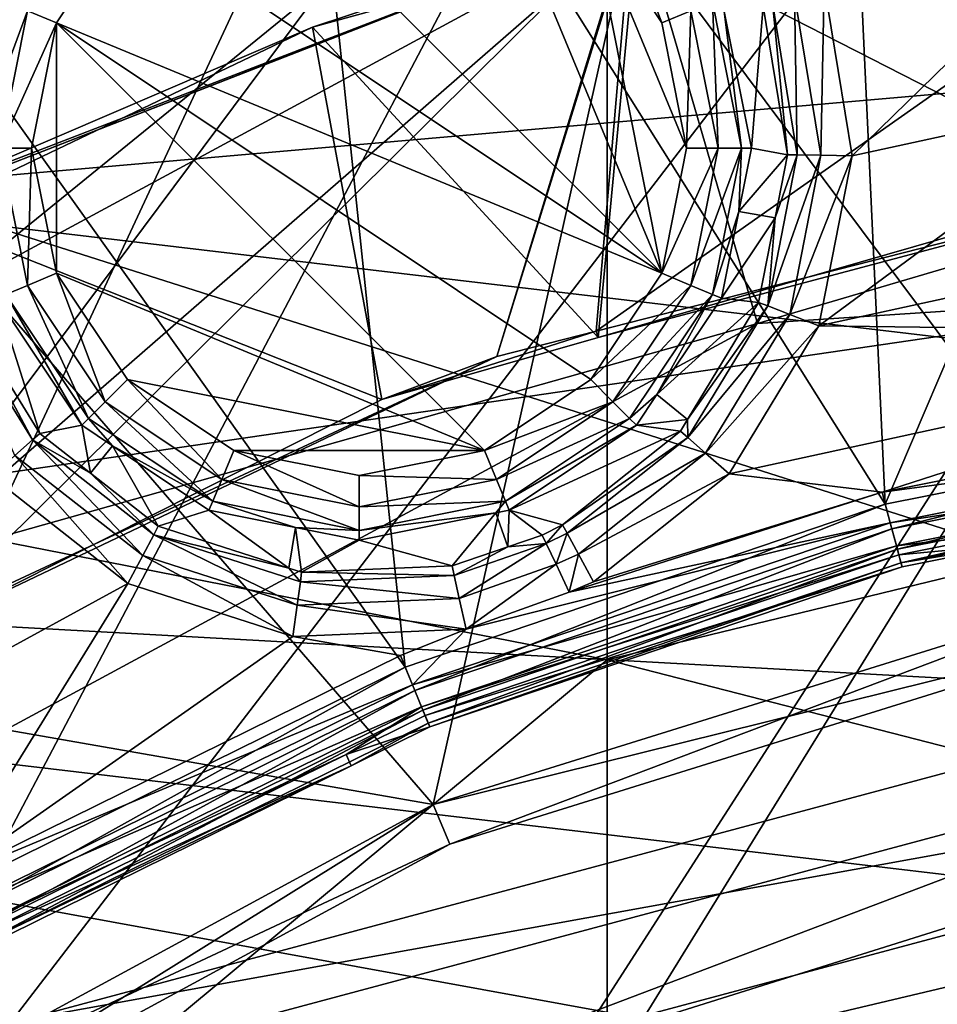
# Model space of a CAD drawing. Extents: x -23 to 70, y -259 to 23.
# Drawn here: x -6 to -3, y -230 to -227 of the extents above; entities that cross this region are included whole.
import ezdxf

# ---------------------------------------------------------------- set-up
doc = ezdxf.new("R2010")
doc.units = 0
for name, color, linetype in [('L14', 7, 'CONTINUOUS'), ('L2', 7, 'CONTINUOUS'), ('L3', 7, 'CONTINUOUS'), ('L5', 7, 'CONTINUOUS'), ('L6', 7, 'CONTINUOUS'), ('L7', 7, 'CONTINUOUS'), ('L9', 7, 'CONTINUOUS')]:
    doc.layers.add(name, color=color, linetype=linetype)

msp = doc.modelspace()

# ---------------------------------------------------------------- linework, layer by layer
at = {"layer": 'L14', "color": 7}
for points in [[(-3.952941, -225.4765, 611.7364), (-6.72, -223.5141, 610.4147), (-6.72, -229.1892, 600.2123)], [(-3.952941, -225.937, 575.3465), (-6.72, -228.1889, 576.0881), (-6.72, -224.5208, 586.1223)], [(0, -227.7712, 565.0446), (-3.952941, -225.937, 575.3465), (0, -224.9987, 575.0375)], [(-3.952941, -225.4765, 611.7364), (-6.72, -229.1892, 600.2123), (-3.952941, -231.3209, 601.2593)], [(-3.952941, -231.3209, 601.2593), (0, -226.2942, 612.2871), (-3.952941, -225.4765, 611.7364)], [(-3.952941, -228.7306, 565.2835), (-6.72, -228.1889, 576.0881), (-3.952941, -225.937, 575.3465)], [(-3.952941, -228.7306, 565.2835), (-3.952941, -225.937, 575.3465), (0, -227.7712, 565.0446)], [(-3.952941, -231.3209, 601.2593), (0, -232.2091, 601.6955), (0, -226.2942, 612.2871)], [(0, -229.7463, 555.0362), (-3.952941, -228.7306, 565.2835), (0, -227.7712, 565.0446)], [(-6.72, -231.0332, 565.857), (-6.72, -228.1889, 576.0881), (-3.952941, -228.7306, 565.2835)], [(0, -228.3, 274.5), (0, -228.8, 274), (-5.75, -229.8407, 274.5)], [(0, -228.3, 274.5), (-5.75, -229.8407, 274.5), (-5.269357, -230.3, 298.5)], [(-5.269357, -230.3, 298.5), (-0.974554, -228.9494, 297.3384), (0, -228.3, 274.5)], [(-3.952941, -230.723, 555.1834), (-6.72, -231.0332, 565.857), (-3.952941, -228.7306, 565.2835)], [(-3.952941, -230.723, 555.1834), (-3.952941, -228.7306, 565.2835), (0, -229.7463, 555.0362)], [(-9.52628, -234.3, 274), (-5.5, -230.2737, 274), (0, -228.8, 274)], [(0, -228.8, 274), (0, -250.8, 274), (-9.52628, -234.3, 274)], [(-5.75, -229.8407, 274.5), (0, -228.8, 274), (-5.5, -230.2737, 274)], [(-0.974554, -228.9494, 297.3384), (-5.269357, -230.3, 298.5), (-0.01632, -229.0556, 297.4299)], [(-0.01632, -229.0556, 297.4299), (-5.269357, -230.3, 298.5), (5.269357, -230.3, 298.5)], [(-3.952941, -231.3209, 601.2593), (-6.72, -229.1892, 600.2123), (-6.72, -233.9016, 589.8536)], [(0, -230.9471, 544.9596), (-3.952941, -230.723, 555.1834), (0, -229.7463, 555.0362)]]:
    msp.add_3dface(points, dxfattribs=at)
at = {"layer": 'L2', "color": 7}
for points in [[(-9.068967, -229.2661, 304.2), (-3.508676, -222.7574, 304.2), (-9.735953, -225.3788, 304.2)], [(-3.852143, -226.4444, 304.2), (-3.508676, -222.7574, 304.2), (-9.068967, -229.2661, 304.2)], [(-9.735953, -225.3788, 274.4), (-3.852143, -226.4444, 274.4), (-9.068967, -229.2661, 274.4)], [(-3.489454, -227.6928, 302.9), (2.066021, -226.0544, 302.9), (-3.852143, -226.4444, 302.9)], [(1.876112, -227.3405, 275.7), (-3.852143, -226.4444, 275.7), (2.066021, -226.0544, 275.7)], [(1.876112, -227.3405, 302.9), (2.066021, -226.0544, 302.9), (-3.489454, -227.6928, 302.9)], [(-9.068967, -229.2661, 304.2), (-9.068967, -229.2661, 302.9), (-3.852143, -226.4444, 302.9)], [(-9.068967, -229.2661, 304.2), (-3.852143, -226.4444, 302.9), (-3.852143, -226.4444, 304.2)], [(-8.219519, -230.2501, 302.9), (-3.852143, -226.4444, 302.9), (-9.068967, -229.2661, 302.9)], [(-3.489454, -227.6928, 275.7), (-9.068967, -229.2661, 275.7), (-3.852143, -226.4444, 275.7)], [(-9.068967, -229.2661, 275.7), (-9.068967, -229.2661, 274.4), (-3.852143, -226.4444, 274.4)], [(-9.068967, -229.2661, 275.7), (-3.852143, -226.4444, 274.4), (-3.852143, -226.4444, 275.7)], [(-3.489454, -227.6928, 302.9), (-3.852143, -226.4444, 302.9), (-8.219519, -230.2501, 302.9)], [(-3.489454, -227.6928, 275.7), (-3.852143, -226.4444, 275.7), (1.876112, -227.3405, 275.7)], [(-3.489454, -227.6928, 302.9), (-3.489454, -227.6928, 275.7), (1.876112, -227.3405, 275.7)], [(-3.489454, -227.6928, 302.9), (1.876112, -227.3405, 275.7), (1.876112, -227.3405, 302.9)], [(-8.219519, -230.2501, 275.7), (-9.068967, -229.2661, 275.7), (-3.489454, -227.6928, 275.7)], [(-8.219519, -230.2501, 302.9), (-8.219519, -230.2501, 275.7), (-3.489454, -227.6928, 275.7)], [(-8.219519, -230.2501, 302.9), (-3.489454, -227.6928, 275.7), (-3.489454, -227.6928, 302.9)]]:
    msp.add_3dface(points, dxfattribs=at)
at = {"layer": 'L3', "color": 7}
for points in [[(-3.094727, -228.2503, 122.27), (-1.526851, -224.5762, 122.27), (-3.252275, -224.8495, 122.27)], [(-1.560715, -227.9452, 122.27), (-1.526851, -224.5762, 122.27), (-3.094727, -228.2503, 122.27)], [(-3.094727, -228.2503, 122.27), (-3.252275, -224.8495, 122.27), (-4.9353, -225.3177, 122.27)], [(-4.575787, -228.7531, 122.27), (-4.9353, -225.3177, 122.27), (-6.553987, -225.9747, 122.27)], [(-3.094727, -228.2503, 122.27), (-4.9353, -225.3177, 122.27), (-4.575787, -228.7531, 122.27)], [(-4.575787, -228.7531, 122.27), (-6.553987, -225.9747, 122.27), (-5.978553, -229.4448, 122.27)], [(-5.43209, -226.4369, 118.27), (-5.104356, -226.2179, 118.27), (-3.784457, -227.5378, 118.27)], [(-4.331177, -226.2179, 118.27), (-3.784457, -227.5378, 118.27), (-5.104356, -226.2179, 118.27)], [(-4.003442, -226.4369, 118.27), (-3.784457, -227.5378, 118.27), (-4.331177, -226.2179, 118.27)], [(-3.93488, -226.3683, 118.2951), (-3.784457, -226.7646, 118.27), (-4.003442, -226.4369, 118.27)], [(-3.694876, -226.7275, 118.2951), (-3.784457, -226.7646, 118.27), (-3.93488, -226.3683, 118.2951)], [(-5.740657, -226.7275, 118.2951), (-5.43209, -226.4369, 118.27), (-5.651076, -226.7646, 118.27)], [(-5.43209, -226.4369, 118.27), (-3.784457, -227.5378, 118.27), (-5.651076, -226.7646, 118.27)], [(-3.784457, -226.7646, 118.27), (-3.707559, -227.1512, 118.27), (-4.003442, -226.4369, 118.27)], [(-4.003442, -226.4369, 118.27), (-3.707559, -227.1512, 118.27), (-3.784457, -227.5378, 118.27)], [(-3.282885, -226.6472, 120.77), (-2.47765, -226.472, 120.77), (-3.197138, -227.1749, 120.77)], [(-3.197138, -227.1749, 120.77), (-2.47765, -226.472, 120.77), (-2.336453, -226.9876, 120.77)], [(-3.374368, -226.6793, 120.7449), (-3.282885, -226.6472, 120.77), (-3.294089, -227.1733, 120.7449)], [(-3.294089, -227.1733, 120.7449), (-3.282885, -226.6472, 120.77), (-3.197138, -227.1749, 120.77)], [(-3.442911, -226.7034, 120.676), (-3.374368, -226.6793, 120.7449), (-3.366728, -227.1722, 120.676)], [(-3.366728, -227.1722, 120.676), (-3.374368, -226.6793, 120.7449), (-3.294089, -227.1733, 120.7449)], [(-5.807775, -226.6997, 118.364), (-5.740657, -226.7275, 118.2951), (-5.897583, -227.1512, 118.364)], [(-3.627758, -226.6997, 118.364), (-3.610598, -227.1512, 118.2951), (-3.694876, -226.7275, 118.2951)], [(-3.627758, -226.6997, 118.364), (-3.591642, -226.7298, 118.4595), (-3.53795, -227.1512, 118.364)], [(-3.53795, -227.1512, 118.364), (-3.610598, -227.1512, 118.2951), (-3.627758, -226.6997, 118.364)], [(-3.471326, -226.7134, 120.5805), (-3.507833, -227.1512, 118.4595), (-3.591642, -226.7298, 118.4595)], [(-3.39684, -227.1717, 120.5805), (-3.507833, -227.1512, 118.4595), (-3.471326, -226.7134, 120.5805)], [(-3.39684, -227.1717, 120.5805), (-3.471326, -226.7134, 120.5805), (-3.442911, -226.7034, 120.676)], [(-3.366728, -227.1722, 120.676), (-3.39684, -227.1717, 120.5805), (-3.442911, -226.7034, 120.676)], [(-5.897583, -227.1512, 118.364), (-5.740657, -226.7275, 118.2951), (-5.824936, -227.1512, 118.2951)], [(-5.740657, -226.7275, 118.2951), (-5.651076, -226.7646, 118.27), (-5.824936, -227.1512, 118.2951)], [(-3.694876, -226.7275, 118.2951), (-3.707559, -227.1512, 118.27), (-3.784457, -226.7646, 118.27)], [(-3.610598, -227.1512, 118.2951), (-3.707559, -227.1512, 118.27), (-3.694876, -226.7275, 118.2951)], [(-3.591642, -226.7298, 118.4595), (-3.507833, -227.1512, 118.4595), (-3.53795, -227.1512, 118.364)], [(-5.824936, -227.1512, 118.2951), (-5.651076, -226.7646, 118.27), (-5.727974, -227.1512, 118.27)], [(-5.727974, -227.1512, 118.27), (-5.651076, -226.7646, 118.27), (-5.651076, -227.5378, 118.27)], [(-5.651076, -226.7646, 118.27), (-3.784457, -227.5378, 118.27), (-4.003442, -227.8655, 118.27)], [(-5.651076, -226.7646, 118.27), (-4.003442, -227.8655, 118.27), (-4.331177, -228.0845, 118.27)], [(-5.651076, -227.5378, 118.27), (-5.651076, -226.7646, 118.27), (-4.331177, -228.0845, 118.27)], [(-3.197138, -227.1749, 120.77), (-2.336453, -226.9876, 120.77), (-3.299274, -227.6996, 120.77)], [(-3.299274, -227.6996, 120.77), (-2.336453, -226.9876, 120.77), (-2.025569, -227.4225, 120.77)], [(-5.807775, -227.6027, 118.364), (-5.824936, -227.1512, 118.2951), (-5.740657, -227.5749, 118.2951)], [(-5.824936, -227.1512, 118.2951), (-5.727974, -227.1512, 118.27), (-5.740657, -227.5749, 118.2951)], [(-5.740657, -227.5749, 118.2951), (-5.727974, -227.1512, 118.27), (-5.651076, -227.5378, 118.27)], [(-3.694876, -227.5749, 118.2951), (-3.784457, -227.5378, 118.27), (-3.610598, -227.1512, 118.2951)], [(-3.610598, -227.1512, 118.2951), (-3.784457, -227.5378, 118.27), (-3.707559, -227.1512, 118.27)], [(-3.627758, -227.6027, 118.364), (-3.694876, -227.5749, 118.2951), (-3.53795, -227.1512, 118.364)], [(-3.53795, -227.1512, 118.364), (-3.694876, -227.5749, 118.2951), (-3.610598, -227.1512, 118.2951)], [(-3.53795, -227.1512, 118.364), (-3.546862, -227.3474, 118.4595), (-3.627758, -227.6027, 118.364)], [(-3.39684, -227.1717, 120.5805), (-3.546862, -227.3474, 118.4595), (-3.507833, -227.1512, 118.4595)], [(-3.53795, -227.1512, 118.364), (-3.507833, -227.1512, 118.4595), (-3.546862, -227.3474, 118.4595)], [(-3.43473, -227.3664, 120.5805), (-3.546862, -227.3474, 118.4595), (-3.39684, -227.1717, 120.5805)], [(-3.457472, -227.6384, 120.676), (-3.43473, -227.3664, 120.5805), (-3.366728, -227.1722, 120.676)], [(-3.366728, -227.1722, 120.676), (-3.294089, -227.1733, 120.7449), (-3.457472, -227.6384, 120.676)], [(-3.457472, -227.6384, 120.676), (-3.294089, -227.1733, 120.7449), (-3.389712, -227.6646, 120.7449)], [(-3.366728, -227.1722, 120.676), (-3.43473, -227.3664, 120.5805), (-3.39684, -227.1717, 120.5805)], [(-3.294089, -227.1733, 120.7449), (-3.197138, -227.1749, 120.77), (-3.389712, -227.6646, 120.7449)], [(-3.389712, -227.6646, 120.7449), (-3.197138, -227.1749, 120.77), (-3.299274, -227.6996, 120.77)], [(-3.546862, -227.3474, 118.4595), (-3.599935, -227.6142, 118.4595), (-3.627758, -227.6027, 118.364)], [(-3.43473, -227.3664, 120.5805), (-3.599935, -227.6142, 118.4595), (-3.546862, -227.3474, 118.4595)], [(-3.485563, -227.6276, 120.5805), (-3.599935, -227.6142, 118.4595), (-3.43473, -227.3664, 120.5805)], [(-3.457472, -227.6384, 120.676), (-3.485563, -227.6276, 120.5805), (-3.43473, -227.3664, 120.5805)], [(-3.299274, -227.6996, 120.77), (-2.025569, -227.4225, 120.77), (-1.583408, -227.7229, 120.77)], [(-5.740657, -227.5749, 118.2951), (-5.651076, -227.5378, 118.27), (-5.500653, -227.9341, 118.2951)], [(-5.651076, -227.5378, 118.27), (-4.331177, -228.0845, 118.27), (-5.432091, -227.8655, 118.27)], [(-5.500653, -227.9341, 118.2951), (-5.651076, -227.5378, 118.27), (-5.432091, -227.8655, 118.27)], [(-3.694876, -227.5749, 118.2951), (-4.003442, -227.8655, 118.27), (-3.784457, -227.5378, 118.27)], [(-5.807775, -227.6027, 118.364), (-5.740657, -227.5749, 118.2951), (-5.552023, -227.9854, 118.364)], [(-5.552023, -227.9854, 118.364), (-5.740657, -227.5749, 118.2951), (-5.500653, -227.9341, 118.2951)], [(-3.934879, -227.9341, 118.2951), (-4.003442, -227.8655, 118.27), (-3.694876, -227.5749, 118.2951)], [(-3.627758, -227.6027, 118.364), (-3.934879, -227.9341, 118.2951), (-3.694876, -227.5749, 118.2951)], [(-5.573318, -228.0067, 118.4595), (-5.835599, -227.6142, 118.4595), (-5.807775, -227.6027, 118.364)], [(-5.552023, -227.9854, 118.364), (-5.573318, -228.0067, 118.4595), (-5.807775, -227.6027, 118.364)], [(-3.88351, -227.9854, 118.364), (-3.934879, -227.9341, 118.2951), (-3.627758, -227.6027, 118.364)], [(-3.627758, -227.6027, 118.364), (-3.798951, -227.9121, 118.4595), (-3.88351, -227.9854, 118.364)], [(-3.627758, -227.6027, 118.364), (-3.599935, -227.6142, 118.4595), (-3.798951, -227.9121, 118.4595)], [(-5.974461, -227.6476, 120.676), (-5.946451, -227.6366, 120.5805), (-5.725035, -228.0518, 120.676)], [(-5.835599, -227.6142, 118.4595), (-5.702585, -228.0318, 120.5805), (-5.946451, -227.6366, 120.5805)], [(-5.946451, -227.6366, 120.5805), (-5.702585, -228.0318, 120.5805), (-5.725035, -228.0518, 120.676)], [(-5.573318, -228.0067, 118.4595), (-5.702585, -228.0318, 120.5805), (-5.835599, -227.6142, 118.4595)], [(-3.485563, -227.6276, 120.5805), (-3.798951, -227.9121, 118.4595), (-3.599935, -227.6142, 118.4595)], [(-3.70484, -227.9888, 120.5805), (-3.798951, -227.9121, 118.4595), (-3.485563, -227.6276, 120.5805)], [(-3.70484, -227.9888, 120.5805), (-3.485563, -227.6276, 120.5805), (-3.457472, -227.6384, 120.676)], [(-5.725035, -228.0518, 120.676), (-5.779191, -228.1002, 120.7449), (-5.974461, -227.6476, 120.676)], [(-3.703933, -228.0444, 120.676), (-3.70484, -227.9888, 120.5805), (-3.457472, -227.6384, 120.676)], [(-3.457472, -227.6384, 120.676), (-3.389712, -227.6646, 120.7449), (-3.703933, -228.0444, 120.676)], [(-3.703933, -228.0444, 120.676), (-3.389712, -227.6646, 120.7449), (-3.649424, -228.0924, 120.7449)], [(-3.389712, -227.6646, 120.7449), (-3.299274, -227.6996, 120.77), (-3.649424, -228.0924, 120.7449)], [(-3.649424, -228.0924, 120.7449), (-3.299274, -227.6996, 120.77), (-3.576672, -228.1566, 120.77)], [(-3.576672, -228.1566, 120.77), (-3.299274, -227.6996, 120.77), (-1.583408, -227.7229, 120.77)], [(-3.104669, -228.2132, 120.77), (-3.576672, -228.1566, 120.77), (-1.583408, -227.7229, 120.77)], [(-3.104669, -228.2132, 120.77), (-1.583408, -227.7229, 120.77), (-1.56573, -227.9071, 120.77)], [(-5.500653, -227.9341, 118.2951), (-5.432091, -227.8655, 118.27), (-5.141462, -228.1741, 118.2951)], [(-5.432091, -227.8655, 118.27), (-4.331177, -228.0845, 118.27), (-5.104356, -228.0845, 118.27)], [(-5.141462, -228.1741, 118.2951), (-5.432091, -227.8655, 118.27), (-5.104356, -228.0845, 118.27)], [(-3.934879, -227.9341, 118.2951), (-4.331177, -228.0845, 118.27), (-4.003442, -227.8655, 118.27)], [(-1.552941, -228.0042, 120.7956), (-3.104669, -228.2132, 120.77), (-1.56573, -227.9071, 120.77)], [(-5.552023, -227.9854, 118.364), (-5.500653, -227.9341, 118.2951), (-5.169263, -228.2412, 118.364)], [(-5.169263, -228.2412, 118.364), (-5.500653, -227.9341, 118.2951), (-5.141462, -228.1741, 118.2951)], [(-4.294071, -228.1741, 118.2951), (-4.331177, -228.0845, 118.27), (-3.934879, -227.9341, 118.2951)], [(-3.88351, -227.9854, 118.364), (-4.294071, -228.1741, 118.2951), (-3.934879, -227.9341, 118.2951)], [(-3.88351, -227.9854, 118.364), (-3.798951, -227.9121, 118.4595), (-3.862214, -228.0067, 118.4595)], [(-3.70484, -227.9888, 120.5805), (-3.862214, -228.0067, 118.4595), (-3.798951, -227.9121, 118.4595)], [(-3.094727, -228.2503, 122.27), (-3.074501, -228.3258, 122.2541), (-1.560715, -227.9452, 122.27)], [(-3.074501, -228.3258, 122.2541), (-1.550515, -228.0227, 122.2541), (-1.560715, -227.9452, 122.27)], [(-5.552023, -227.9854, 118.364), (-5.478639, -228.07, 118.4595), (-5.573318, -228.0067, 118.4595)], [(-5.169263, -228.2412, 118.364), (-5.478639, -228.07, 118.4595), (-5.552023, -227.9854, 118.364)], [(-4.26627, -228.2412, 118.364), (-4.294071, -228.1741, 118.2951), (-3.88351, -227.9854, 118.364)], [(-3.88351, -227.9854, 118.364), (-3.862214, -228.0067, 118.4595), (-4.26627, -228.2412, 118.364)], [(-3.726529, -228.0245, 120.5805), (-3.862214, -228.0067, 118.4595), (-3.70484, -227.9888, 120.5805)], [(-3.703933, -228.0444, 120.676), (-3.726529, -228.0245, 120.5805), (-3.70484, -227.9888, 120.5805)], [(-5.725035, -228.0518, 120.676), (-5.702585, -228.0318, 120.5805), (-5.546476, -228.154, 120.5805)], [(-5.573318, -228.0067, 118.4595), (-5.546476, -228.154, 120.5805), (-5.702585, -228.0318, 120.5805)], [(-5.478639, -228.07, 118.4595), (-5.546476, -228.154, 120.5805), (-5.573318, -228.0067, 118.4595)], [(-4.26627, -228.2412, 118.364), (-3.862214, -228.0067, 118.4595), (-4.254745, -228.269, 118.4595)], [(-3.726529, -228.0245, 120.5805), (-4.254745, -228.269, 118.4595), (-3.862214, -228.0067, 118.4595)], [(-4.08997, -228.3136, 120.5805), (-4.254745, -228.269, 118.4595), (-3.726529, -228.0245, 120.5805)], [(-4.08997, -228.3136, 120.5805), (-3.726529, -228.0245, 120.5805), (-3.703933, -228.0444, 120.676)], [(-1.552941, -228.0042, 120.7956), (-3.07931, -228.3079, 120.7956), (-3.104669, -228.2132, 120.77)], [(-1.543431, -228.0765, 120.866), (-3.07931, -228.3079, 120.7956), (-1.552941, -228.0042, 120.7956)], [(-3.074501, -228.3258, 122.2541), (-3.057491, -228.3893, 122.2089), (-1.550515, -228.0227, 122.2541)], [(-1.541937, -228.0878, 122.2089), (-1.550515, -228.0227, 122.2541), (-3.057491, -228.3893, 122.2089)], [(-5.725035, -228.0518, 120.676), (-5.385211, -228.4089, 120.7449), (-5.779191, -228.1002, 120.7449)], [(-5.725035, -228.0518, 120.676), (-5.546476, -228.154, 120.5805), (-5.351156, -228.3447, 120.676)], [(-5.351156, -228.3447, 120.676), (-5.385211, -228.4089, 120.7449), (-5.725035, -228.0518, 120.676)], [(-3.703933, -228.0444, 120.676), (-4.075659, -228.3401, 120.676), (-4.08997, -228.3136, 120.5805)], [(-3.703933, -228.0444, 120.676), (-3.649424, -228.0924, 120.7449), (-4.075659, -228.3401, 120.676)], [(-5.478639, -228.07, 118.4595), (-5.337039, -228.3181, 120.5805), (-5.546476, -228.154, 120.5805)], [(-5.180788, -228.269, 118.4595), (-5.337039, -228.3181, 120.5805), (-5.478639, -228.07, 118.4595)], [(-5.169263, -228.2412, 118.364), (-5.180788, -228.269, 118.4595), (-5.478639, -228.07, 118.4595)], [(-5.141462, -228.1741, 118.2951), (-5.104356, -228.0845, 118.27), (-4.717767, -228.2583, 118.2951)], [(-4.331177, -228.0845, 118.27), (-4.717766, -228.1614, 118.27), (-5.104356, -228.0845, 118.27)], [(-4.717767, -228.2583, 118.2951), (-5.104356, -228.0845, 118.27), (-4.717766, -228.1614, 118.27)], [(-4.294071, -228.1741, 118.2951), (-4.717766, -228.1614, 118.27), (-4.331177, -228.0845, 118.27)], [(-4.075659, -228.3401, 120.676), (-3.649424, -228.0924, 120.7449), (-4.041135, -228.404, 120.7449)], [(-3.649424, -228.0924, 120.7449), (-3.576672, -228.1566, 120.77), (-4.041135, -228.404, 120.7449)], [(-1.543431, -228.0765, 120.866), (-3.060455, -228.3782, 120.866), (-3.07931, -228.3079, 120.7956)], [(-2.697073, -228.3355, 120.963), (-3.060455, -228.3782, 120.866), (-1.543431, -228.0765, 120.866)], [(-1.541937, -228.0878, 122.2089), (-3.057491, -228.3893, 122.2089), (-3.046401, -228.4307, 122.1417)], [(-1.536344, -228.1303, 122.1417), (-1.541937, -228.0878, 122.2089), (-3.046401, -228.4307, 122.1417)], [(-5.779191, -228.1002, 120.7449), (-5.430662, -228.4946, 120.77), (-5.851473, -228.1649, 120.77)], [(-5.385211, -228.4089, 120.7449), (-5.430662, -228.4946, 120.77), (-5.779191, -228.1002, 120.7449)], [(-3.046401, -228.4307, 122.1417), (-2.68829, -228.3728, 122.063), (-1.536344, -228.1303, 122.1417)], [(-5.430662, -228.4946, 120.77), (-6.574711, -229.1193, 120.77), (-5.851473, -228.1649, 120.77)], [(-5.337039, -228.3181, 120.5805), (-5.351156, -228.3447, 120.676), (-5.546476, -228.154, 120.5805)], [(-5.169263, -228.2412, 118.364), (-5.141462, -228.1741, 118.2951), (-4.717766, -228.331, 118.364)], [(-4.717766, -228.331, 118.364), (-5.141462, -228.1741, 118.2951), (-4.717767, -228.2583, 118.2951)], [(-4.717767, -228.2583, 118.2951), (-4.717766, -228.1614, 118.27), (-4.294071, -228.1741, 118.2951)], [(-4.26627, -228.2412, 118.364), (-4.717767, -228.2583, 118.2951), (-4.294071, -228.1741, 118.2951)], [(-4.041135, -228.404, 120.7449), (-3.576672, -228.1566, 120.77), (-3.995057, -228.4893, 120.77)], [(-3.995057, -228.4893, 120.77), (-3.576672, -228.1566, 120.77), (-3.104669, -228.2132, 120.77)], [(-3.995057, -228.4893, 120.77), (-3.104669, -228.2132, 120.77), (-4.069714, -228.5214, 120.7701)], [(-4.069714, -228.5214, 120.7701), (-3.104669, -228.2132, 120.77), (-3.07931, -228.3079, 120.7956)], [(-4.913978, -228.3221, 118.4595), (-5.180788, -228.269, 118.4595), (-5.169263, -228.2412, 118.364)], [(-4.717766, -228.331, 118.364), (-4.913978, -228.3221, 118.4595), (-5.169263, -228.2412, 118.364)], [(-4.717766, -228.331, 118.364), (-4.717767, -228.2583, 118.2951), (-4.26627, -228.2412, 118.364)], [(-4.717766, -228.331, 118.364), (-4.26627, -228.2412, 118.364), (-4.296434, -228.2773, 118.4595)], [(-4.26627, -228.2412, 118.364), (-4.254745, -228.269, 118.4595), (-4.296434, -228.2773, 118.4595)], [(-5.180788, -228.269, 118.4595), (-4.934768, -228.4475, 120.5805), (-5.337039, -228.3181, 120.5805)], [(-4.913978, -228.3221, 118.4595), (-4.934768, -228.4475, 120.5805), (-5.180788, -228.269, 118.4595)], [(-4.575787, -228.7531, 122.27), (-4.545881, -228.8253, 122.2541), (-3.094727, -228.2503, 122.27)], [(-3.094727, -228.2503, 122.27), (-4.545881, -228.8253, 122.2541), (-3.074501, -228.3258, 122.2541)], [(-4.254745, -228.269, 118.4595), (-4.258589, -228.3817, 120.5805), (-4.296434, -228.2773, 118.4595)], [(-4.254745, -228.269, 118.4595), (-4.153314, -228.3456, 120.5806), (-4.258589, -228.3817, 120.5805)], [(-4.08997, -228.3136, 120.5805), (-4.153314, -228.3456, 120.5806), (-4.254745, -228.269, 118.4595)], [(-4.296434, -228.2773, 118.4595), (-4.431023, -228.4408, 120.5805), (-4.717766, -228.3611, 118.4595)], [(-4.296434, -228.2773, 118.4595), (-4.717766, -228.3611, 118.4595), (-4.717766, -228.331, 118.364)], [(-4.296434, -228.2773, 118.4595), (-4.258589, -228.3817, 120.5805), (-4.431023, -228.4408, 120.5805)], [(-4.934768, -228.4475, 120.5805), (-5.351156, -228.3447, 120.676), (-5.337039, -228.3181, 120.5805)], [(-4.913978, -228.3221, 118.4595), (-4.894978, -228.4603, 120.5805), (-4.934768, -228.4475, 120.5805)], [(-4.717766, -228.3611, 118.4595), (-4.894978, -228.4603, 120.5805), (-4.913978, -228.3221, 118.4595)], [(-4.717766, -228.331, 118.364), (-4.717766, -228.3611, 118.4595), (-4.913978, -228.3221, 118.4595)], [(-4.387672, -228.6357, 120.77), (-3.07931, -228.3079, 120.7956), (-4.552992, -228.8081, 120.7956)], [(-3.060455, -228.3782, 120.866), (-4.552992, -228.8081, 120.7956), (-3.07931, -228.3079, 120.7956)], [(-3.074501, -228.3258, 122.2541), (-4.545881, -228.8253, 122.2541), (-4.520731, -228.886, 122.2089)], [(-4.520731, -228.886, 122.2089), (-3.057491, -228.3893, 122.2089), (-3.074501, -228.3258, 122.2541)], [(-4.069714, -228.5214, 120.7701), (-3.07931, -228.3079, 120.7956), (-4.387672, -228.6357, 120.77)], [(-4.153314, -228.3456, 120.5806), (-4.08997, -228.3136, 120.5805), (-4.140617, -228.3719, 120.6747)], [(-4.140617, -228.3719, 120.6747), (-4.08997, -228.3136, 120.5805), (-4.075659, -228.3401, 120.676)], [(-2.697073, -228.3355, 120.963), (-3.052936, -228.4063, 120.963), (-3.060455, -228.3782, 120.866)], [(-2.68829, -228.3728, 122.063), (-3.052936, -228.4063, 120.963), (-2.697073, -228.3355, 120.963)], [(-5.351156, -228.3447, 120.676), (-4.908763, -228.5622, 120.7449), (-5.385211, -228.4089, 120.7449)], [(-4.934768, -228.4475, 120.5805), (-4.899018, -228.4902, 120.676), (-5.351156, -228.3447, 120.676)], [(-4.899018, -228.4902, 120.676), (-4.908763, -228.5622, 120.7449), (-5.351156, -228.3447, 120.676)], [(-4.717766, -228.3611, 118.4595), (-4.431023, -228.4408, 120.5805), (-4.894978, -228.4603, 120.5805)], [(-4.258589, -228.3817, 120.5805), (-4.153314, -228.3456, 120.5806), (-4.140617, -228.3719, 120.6747)], [(-4.140617, -228.3719, 120.6747), (-4.075659, -228.3401, 120.676), (-4.1103, -228.4357, 120.7434)], [(-4.1103, -228.4357, 120.7434), (-4.075659, -228.3401, 120.676), (-4.041135, -228.404, 120.7449)], [(-4.525112, -228.8754, 120.866), (-4.552992, -228.8081, 120.7956), (-3.060455, -228.3782, 120.866)], [(-3.060455, -228.3782, 120.866), (-3.052936, -228.4063, 120.963), (-4.525112, -228.8754, 120.866)], [(-4.520731, -228.886, 122.2089), (-4.504333, -228.9256, 122.1417), (-3.057491, -228.3893, 122.2089)], [(-3.046401, -228.4307, 122.1417), (-3.057491, -228.3893, 122.2089), (-4.504333, -228.9256, 122.1417)], [(-4.431023, -228.4408, 120.5805), (-4.258589, -228.3817, 120.5805), (-4.424486, -228.4702, 120.676)], [(-4.424486, -228.4702, 120.676), (-4.258589, -228.3817, 120.5805), (-4.140617, -228.3719, 120.6747)], [(-4.424486, -228.4702, 120.676), (-4.140617, -228.3719, 120.6747), (-4.408718, -228.5411, 120.7449)], [(-4.408718, -228.5411, 120.7449), (-4.140617, -228.3719, 120.6747), (-4.1103, -228.4357, 120.7434)], [(-3.042995, -228.4434, 122.063), (-3.052936, -228.4063, 120.963), (-2.68829, -228.3728, 122.063)], [(-3.046401, -228.4307, 122.1417), (-3.042995, -228.4434, 122.063), (-2.68829, -228.3728, 122.063)], [(-5.385211, -228.4089, 120.7449), (-4.92177, -228.6582, 120.77), (-5.430662, -228.4946, 120.77)], [(-4.908763, -228.5622, 120.7449), (-4.92177, -228.6582, 120.77), (-5.385211, -228.4089, 120.7449)], [(-3.052936, -228.4063, 120.963), (-4.513996, -228.9023, 120.963), (-4.525112, -228.8754, 120.866)], [(-3.042995, -228.4434, 122.063), (-4.513996, -228.9023, 120.963), (-3.052936, -228.4063, 120.963)], [(-4.1103, -228.4357, 120.7434), (-4.041135, -228.404, 120.7449), (-4.069714, -228.5214, 120.7701)], [(-4.069714, -228.5214, 120.7701), (-4.041135, -228.404, 120.7449), (-3.995057, -228.4893, 120.77)], [(-4.894978, -228.4603, 120.5805), (-4.899018, -228.4902, 120.676), (-4.934768, -228.4475, 120.5805)], [(-4.431023, -228.4408, 120.5805), (-4.424486, -228.4702, 120.676), (-4.894978, -228.4603, 120.5805)], [(-4.499296, -228.9377, 122.063), (-4.513996, -228.9023, 120.963), (-3.042995, -228.4434, 122.063)], [(-3.046401, -228.4307, 122.1417), (-4.504333, -228.9256, 122.1417), (-4.499296, -228.9377, 122.063)], [(-4.499296, -228.9377, 122.063), (-3.042995, -228.4434, 122.063), (-3.046401, -228.4307, 122.1417)], [(-4.408718, -228.5411, 120.7449), (-4.1103, -228.4357, 120.7434), (-4.387672, -228.6357, 120.77)], [(-4.387672, -228.6357, 120.77), (-4.1103, -228.4357, 120.7434), (-4.069714, -228.5214, 120.7701)], [(-4.894978, -228.4603, 120.5805), (-4.424486, -228.4702, 120.676), (-4.899018, -228.4902, 120.676)], [(-4.424486, -228.4702, 120.676), (-4.408718, -228.5411, 120.7449), (-4.899018, -228.4902, 120.676)], [(-5.430662, -228.4946, 120.77), (-5.997759, -229.4116, 120.77), (-6.574711, -229.1193, 120.77)], [(-4.92177, -228.6582, 120.77), (-5.997759, -229.4116, 120.77), (-5.430662, -228.4946, 120.77)], [(-4.899018, -228.4902, 120.676), (-4.408718, -228.5411, 120.7449), (-4.908763, -228.5622, 120.7449)], [(-4.408718, -228.5411, 120.7449), (-4.387672, -228.6357, 120.77), (-4.908763, -228.5622, 120.7449)], [(-4.908763, -228.5622, 120.7449), (-4.387672, -228.6357, 120.77), (-4.92177, -228.6582, 120.77)], [(-4.387672, -228.6357, 120.77), (-4.590487, -228.7176, 120.77), (-4.92177, -228.6582, 120.77)], [(-4.552992, -228.8081, 120.7956), (-4.590487, -228.7176, 120.77), (-4.387672, -228.6357, 120.77)], [(-4.92177, -228.6582, 120.77), (-4.590487, -228.7176, 120.77), (-5.997759, -229.4116, 120.77)], [(-4.552992, -228.8081, 120.7956), (-5.997759, -229.4116, 120.77), (-4.590487, -228.7176, 120.77)], [(-5.93948, -229.5125, 122.2541), (-4.575787, -228.7531, 122.27), (-5.978553, -229.4448, 122.27)], [(-5.93948, -229.5125, 122.2541), (-4.545881, -228.8253, 122.2541), (-4.575787, -228.7531, 122.27)], [(-5.948771, -229.4964, 120.7956), (-5.997759, -229.4116, 120.77), (-4.552992, -228.8081, 120.7956)], [(-4.525112, -228.8754, 120.866), (-5.948771, -229.4964, 120.7956), (-4.552992, -228.8081, 120.7956)], [(-5.906619, -229.5694, 122.2089), (-4.545881, -228.8253, 122.2541), (-5.93948, -229.5125, 122.2541)], [(-5.906619, -229.5694, 122.2089), (-4.520731, -228.886, 122.2089), (-4.545881, -228.8253, 122.2541)], [(-5.912344, -229.5595, 120.866), (-5.948771, -229.4964, 120.7956), (-4.525112, -228.8754, 120.866)], [(-4.525112, -228.8754, 120.866), (-4.758015, -229.0226, 120.963), (-5.912344, -229.5595, 120.866)], [(-4.525112, -228.8754, 120.866), (-4.513996, -228.9023, 120.963), (-4.758015, -229.0226, 120.963)], [(-5.885195, -229.6065, 122.1417), (-4.520731, -228.886, 122.2089), (-5.906619, -229.5694, 122.2089)], [(-5.885195, -229.6065, 122.1417), (-4.504333, -228.9256, 122.1417), (-4.520731, -228.886, 122.2089)], [(-4.499296, -228.9377, 122.063), (-4.758015, -229.0226, 120.963), (-4.513996, -228.9023, 120.963)], [(-5.885195, -229.6065, 122.1417), (-4.74252, -229.0577, 122.063), (-4.504333, -228.9256, 122.1417)], [(-4.74252, -229.0577, 122.063), (-4.758015, -229.0226, 120.963), (-4.499296, -228.9377, 122.063)], [(-4.499296, -228.9377, 122.063), (-4.504333, -228.9256, 122.1417), (-4.74252, -229.0577, 122.063)], [(-4.758015, -229.0226, 120.963), (-5.89782, -229.5847, 120.963), (-5.912344, -229.5595, 120.866)], [(-4.74252, -229.0577, 122.063), (-5.89782, -229.5847, 120.963), (-4.758015, -229.0226, 120.963)], [(-5.878614, -229.6179, 122.063), (-5.89782, -229.5847, 120.963), (-4.74252, -229.0577, 122.063)], [(-5.878614, -229.6179, 122.063), (-4.74252, -229.0577, 122.063), (-5.885195, -229.6065, 122.1417)]]:
    msp.add_3dface(points, dxfattribs=at)
at = {"layer": 'L5', "color": 250}
for points in [[(-16.9037, -244.3293, 151), (-8.75, -224.6446, 151), (0, -222.3, 151)], [(-16.9037, -244.3293, 151), (0, -222.3, 151), (4.529334, -222.8963, 151)], [(0, -222.3, 269), (-8.75, -224.6446, 269), (-4.529334, -256.7037, 269)], [(0, -222.3, 269), (-4.529334, -256.7037, 269), (4.529334, -222.8963, 269)], [(-12.37437, -252.1744, 151), (-16.9037, -244.3293, 151), (4.529334, -222.8963, 151)], [(-12.37437, -252.1744, 151), (4.529334, -222.8963, 151), (-8.75, -254.9554, 151)], [(-8.75, -254.9554, 151), (4.529334, -222.8963, 151), (-4.529334, -256.7037, 151)], [(-4.529334, -256.7037, 151), (4.529334, -222.8963, 151), (8.75, -224.6446, 151)], [(-4.529334, -256.7037, 269), (0, -257.3, 269), (4.529334, -222.8963, 269)], [(-12.37437, -252.1744, 269), (-4.529334, -256.7037, 269), (-8.75, -224.6446, 269)], [(8.75, -224.6446, 151), (12.37437, -227.4256, 151), (-4.529334, -256.7037, 151)], [(-4.529334, -256.7037, 151), (12.37437, -227.4256, 151), (4.529334, -256.7037, 151)]]:
    msp.add_3dface(points, dxfattribs=at)
at = {"layer": 'L6', "color": 7}
for points in [[(0.494441, -222.8072, 274), (-3.437699, -223.1512, 274), (-14.96342, -247.8682, 274)], [(0.494441, -222.8072, 274), (-14.96342, -247.8682, 274), (2.463842, -222.9795, 274)], [(2.463842, -222.9795, 274), (-14.96342, -247.8682, 274), (4.399924, -223.3793, 274)], [(-14.96342, -247.8682, 274), (-3.437699, -223.1512, 274), (-5.347261, -223.6629, 274)], [(-14.96342, -247.8682, 274), (6.276505, -224.0011, 274), (4.399924, -223.3793, 274)], [(-7.184511, -224.3928, 274), (-14.96342, -247.8682, 274), (-5.347261, -223.6629, 274)], [(-14.96342, -247.8682, 274), (8.068207, -224.8366, 274), (6.276505, -224.0011, 274)], [(9.750799, -225.8744, 274), (8.068207, -224.8366, 274), (-14.96342, -247.8682, 274)], [(-12.02082, -227.7792, 269), (-8.924602, -225.331, 269), (9.750799, -225.8744, 269)], [(-16.93531, -238.3184, 269), (9.750799, -225.8744, 269), (-16.99281, -240.2944, 269)], [(-16.99281, -240.2944, 269), (9.750799, -225.8744, 269), (-16.42074, -244.1999, 269)], [(-16.13712, -234.4527, 269), (9.750799, -225.8744, 269), (-16.93531, -238.3184, 269)], [(9.750799, -225.8744, 269), (-15.79891, -246.0765, 269), (-16.42074, -244.1999, 269)], [(-15.40723, -232.6155, 269), (9.750799, -225.8744, 269), (-16.13712, -234.4527, 269)], [(9.750799, -225.8744, 269), (-14.96342, -247.8682, 269), (-15.79891, -246.0765, 269)], [(-15.40723, -232.6155, 269), (-13.33507, -229.256, 269), (9.750799, -225.8744, 269)], [(13.92558, -230.0492, 269), (-14.96342, -247.8682, 269), (9.750799, -225.8744, 269)], [(12.69943, -228.4985, 274), (9.750799, -225.8744, 274), (-14.96342, -247.8682, 274)], [(-12.02082, -227.7792, 269), (9.750799, -225.8744, 269), (-13.33507, -229.256, 269)], [(12.69943, -228.4985, 274), (-14.96342, -247.8682, 274), (13.92558, -230.0492, 274)]]:
    msp.add_3dface(points, dxfattribs=at)
at = {"layer": 'L7', "color": 7}
for points in [[(-15.55801, -247.8124, 151), (3.862657, -222.7316, 151), (0.84008, -222.3202, 151)], [(0.84008, -222.3202, 151), (-2.208022, -222.4399, 151), (-15.55801, -247.8124, 151)], [(-15.55801, -247.8124, 151), (-2.208022, -222.4399, 151), (-8.012382, -224.242, 151)], [(-15.55801, -247.8124, 151), (6.767869, -223.6617, 151), (3.862657, -222.7316, 151)], [(9.467443, -225.0821, 151), (6.767869, -223.6617, 151), (-15.55801, -247.8124, 151)], [(-9.221128, -225.5182, 119.25), (-5.379681, -223.6737, 119.25), (13.67465, -229.7003, 119.25)], [(10.73335, -226.6169, 119.25), (13.67465, -229.7003, 119.25), (-5.379681, -223.6737, 119.25)], [(-15.55801, -247.8124, 151), (11.87935, -226.9497, 151), (9.467443, -225.0821, 151)], [(-9.221128, -225.5182, 119.25), (13.67465, -229.7003, 119.25), (-10.93841, -226.7865, 119.25)], [(-10.93841, -226.7865, 119.25), (13.67465, -229.7003, 119.25), (-12.48318, -228.2601, 119.25)], [(-15.55801, -247.8124, 151), (13.93032, -229.2077, 151), (11.87935, -226.9497, 151)], [(-12.48318, -228.2601, 119.25), (5.379681, -255.9263, 119.25), (-13.83108, -229.9156, 119.25)], [(10.93841, -252.8135, 119.25), (9.221128, -254.0818, 119.25), (-12.48318, -228.2601, 119.25)], [(10.93841, -252.8135, 119.25), (-12.48318, -228.2601, 119.25), (12.48318, -251.3399, 119.25)], [(12.48318, -251.3399, 119.25), (-12.48318, -228.2601, 119.25), (14.96086, -247.8729, 119.25)], [(-12.48318, -228.2601, 119.25), (13.67465, -229.7003, 119.25), (14.83265, -231.4938, 119.25)], [(-12.48318, -228.2601, 119.25), (14.83265, -231.4938, 119.25), (15.75673, -233.4183, 119.25)], [(15.75673, -233.4183, 119.25), (16.43232, -235.4435, 119.25), (-12.48318, -228.2601, 119.25)], [(-12.48318, -228.2601, 119.25), (16.43232, -235.4435, 119.25), (16.84876, -237.5374, 119.25)], [(-12.48318, -228.2601, 119.25), (16.84876, -237.5374, 119.25), (16.99948, -239.6669, 119.25)], [(16.4985, -243.8987, 119.25), (14.96086, -247.8729, 119.25), (-12.48318, -228.2601, 119.25)], [(16.4985, -243.8987, 119.25), (-12.48318, -228.2601, 119.25), (16.88211, -241.7986, 119.25)], [(16.88211, -241.7986, 119.25), (-12.48318, -228.2601, 119.25), (16.99948, -239.6669, 119.25)], [(9.221128, -254.0818, 119.25), (7.358428, -255.1249, 119.25), (-12.48318, -228.2601, 119.25)], [(-12.48318, -228.2601, 119.25), (7.358428, -255.1249, 119.25), (5.379681, -255.9263, 119.25)], [(15.55801, -231.7876, 151), (13.93032, -229.2077, 151), (-15.55801, -247.8124, 151)]]:
    msp.add_3dface(points, dxfattribs=at)
at = {"layer": 'L9', "color": 7}
for points in [[(-3.877893, -226.4523, 275.4162), (-3.986495, -227.7162, 275.4152), (-1.538264, -225.9932, 275.4366)], [(-3.986495, -227.7162, 275.4152), (-1.991925, -227.2066, 275.4326), (-1.538264, -225.9932, 275.4366)], [(-2.34405, -228.5081, 304.4), (-1.539774, -225.9855, 304.4), (-3.877976, -226.4519, 304.4)], [(-1.539774, -225.9855, 274), (-2.34405, -228.5081, 274), (-3.877976, -226.4519, 274)], [(-2.470133, -226.1212, 302.9715), (-2.364679, -227.2712, 302.9706), (-3.863703, -226.5039, 302.9837)], [(-4.489315, -229.177, 304.4), (-3.877976, -226.4519, 304.4), (-6.10208, -227.311, 304.4)], [(-3.877976, -226.4519, 274), (-2.34405, -228.5081, 274), (-6.10208, -227.311, 274)], [(-3.877976, -226.4519, 304.4), (-4.861634, -226.7779, 302.9924), (-6.10208, -227.311, 304.4)], [(-6.10208, -227.311, 274), (-6.098934, -227.3191, 275.3968), (-3.877976, -226.4519, 274)], [(-3.877976, -226.4519, 274), (-6.098934, -227.3191, 275.3968), (-3.882626, -226.4533, 275.4161)], [(-3.877976, -226.4519, 304.4), (-3.863703, -226.5039, 302.9837), (-4.861634, -226.7779, 302.9924)], [(-2.34405, -228.5081, 304.4), (-3.877976, -226.4519, 304.4), (-4.489315, -229.177, 304.4)], [(-6.098934, -227.3191, 275.3968), (-6.070275, -228.624, 275.397), (-3.882626, -226.4533, 275.4161)], [(-3.882626, -226.4533, 275.4161), (-6.070275, -228.624, 275.397), (-4.293009, -227.7945, 275.4125)], [(-3.882626, -226.4533, 275.4161), (-4.293009, -227.7945, 275.4125), (-3.877893, -226.4523, 275.4162)], [(-3.877893, -226.4523, 275.4162), (-4.293009, -227.7945, 275.4125), (-3.986495, -227.7162, 275.4152)], [(-3.863703, -226.5039, 302.9837), (-3.98017, -227.7354, 302.9847), (-4.861634, -226.7779, 302.9924)], [(-3.863703, -226.5039, 302.9837), (-2.364679, -227.2712, 302.9706), (-3.98017, -227.7354, 302.9847)], [(-6.10208, -227.311, 304.4), (-4.861634, -226.7779, 302.9924), (-6.078326, -227.3606, 303.003)], [(-4.861634, -226.7779, 302.9924), (-4.647307, -227.9271, 302.9906), (-6.078326, -227.3606, 303.003)], [(-4.861634, -226.7779, 302.9924), (-3.98017, -227.7354, 302.9847), (-4.647307, -227.9271, 302.9906)], [(-3.986495, -227.7162, 275.4152), (-3.98017, -227.7354, 302.9847), (-1.991925, -227.2066, 275.4326)], [(-1.991925, -227.2066, 275.4326), (-3.98017, -227.7354, 302.9847), (-2.364679, -227.2712, 302.9706)], [(-4.489315, -229.177, 274), (-8.146645, -228.5376, 274), (-6.10208, -227.311, 274)], [(-4.489315, -229.177, 304.4), (-6.10208, -227.311, 304.4), (-6.464137, -230.2492, 304.4)], [(-4.489315, -229.177, 274), (-6.10208, -227.311, 274), (-2.34405, -228.5081, 274)], [(-6.078326, -227.3606, 303.003), (-4.647307, -227.9271, 302.9906), (-6.061619, -228.6391, 303.0029)], [(-4.293009, -227.7945, 275.4125), (-4.647307, -227.9271, 302.9906), (-3.986495, -227.7162, 275.4152)], [(-3.986495, -227.7162, 275.4152), (-4.647307, -227.9271, 302.9906), (-3.98017, -227.7354, 302.9847)], [(-6.070275, -228.624, 275.397), (-6.061619, -228.6391, 303.0029), (-4.293009, -227.7945, 275.4125)], [(-4.293009, -227.7945, 275.4125), (-6.061619, -228.6391, 303.0029), (-4.647307, -227.9271, 302.9906)], [(-2.317089, -228.638, 289.2), (-4.489315, -229.177, 274), (-2.34405, -228.5081, 274)], [(-4.437679, -229.2992, 289.2), (-2.34405, -228.5081, 304.4), (-4.489315, -229.177, 304.4)], [(-2.317089, -228.638, 289.2), (-2.34405, -228.5081, 304.4), (-4.437679, -229.2992, 289.2)], [(-6.464137, -230.2492, 274), (-8.146645, -228.5376, 274), (-4.489315, -229.177, 274)], [(-4.437679, -229.2992, 289.2), (-4.489315, -229.177, 274), (-2.317089, -228.638, 289.2)], [(-4.437679, -229.2992, 289.2), (-6.464137, -230.2492, 274), (-4.489315, -229.177, 274)], [(-6.389786, -230.3591, 289.2), (-4.489315, -229.177, 304.4), (-6.464137, -230.2492, 304.4)], [(-4.437679, -229.2992, 289.2), (-4.489315, -229.177, 304.4), (-6.389786, -230.3591, 289.2)], [(-6.389786, -230.3591, 289.2), (-6.464137, -230.2492, 274), (-4.437679, -229.2992, 289.2)]]:
    msp.add_3dface(points, dxfattribs=at)

doc.saveas('drawing.dxf')
